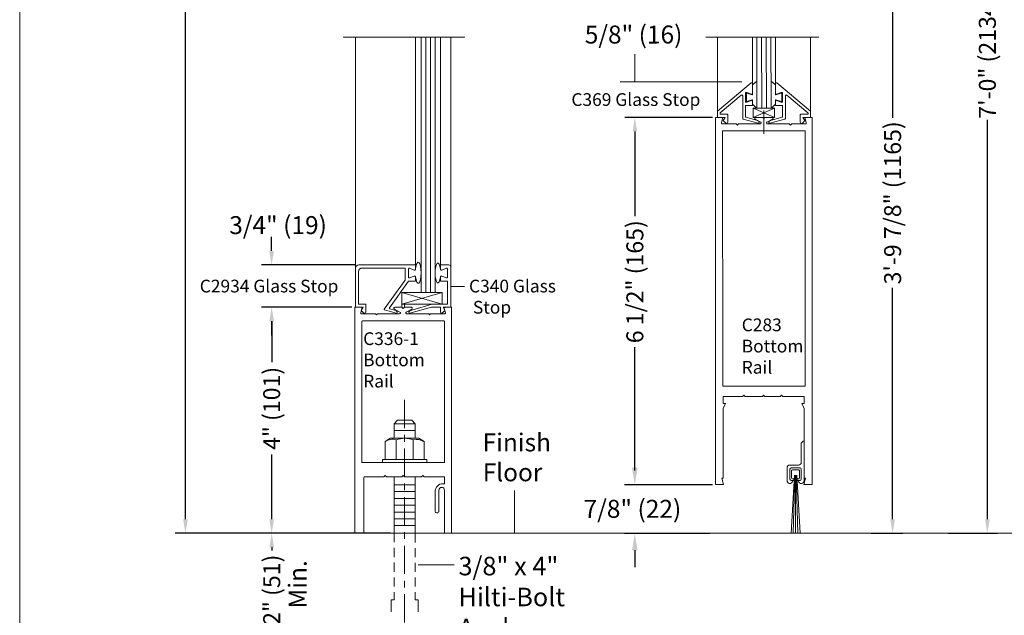
# Model space of a CAD drawing. Units: inches. Extents: x 622.1 to 665.2, y 145 to 205.5.
# Drawn here: x 622.1 to 639.6, y 156.7 to 167.2 of the extents above; entities that cross this region are included whole.
import ezdxf

# ---------------------------------------------------------------- set-up
doc = ezdxf.new("R2010")
doc.units = ezdxf.units.IN
doc.header["$MEASUREMENT"] = 0
for name, pattern in [('Center_G', [0.86, 0.5, -0.12, 0.12, -0.12]), ('Phantom_G', [3.87, 2, -0.29, 0.5, -0.29, 0.5, -0.29]), ('Stitch_G', [0.26, 0.16, -0.1])]:
    doc.linetypes.add(name, pattern=pattern)
doc.layers.add('LAYER1', color=7, linetype='Continuous')
doc.styles.get("Standard").update_dxf_attribs({"font": 'arial.ttf', "height": 0.3})
doc.dimstyles.new('OdaDimStyle0', dxfattribs={"dimtxt": 0.18, "dimasz": 0.18, "dimexe": 0.18, "dimexo": 0.0625, "dimgap": 0.09, "dimtad": 0, "dimtih": 1, "dimtoh": 1, "dimdec": 4, "dimzin": 0, "dimdsep": 46, "dimtxsty": 'Standard', "dimcen": 0.09, "dimadec": 0, "dimazin": 0, "dimtfac": 1, "dimtdec": 4, "dimtofl": 0, "dimtmove": 0, "dimatfit": 3, "dimfxl": 1, "dimtolj": 1, "dimtzin": 0, "dimarcsym": 0})

# ---------------------------------------------------------------- blocks, each defined once
blk = doc.blocks.new('*D3694')
at = {"layer": 'Defpoints', "color": 0}
for p in [(634.469, 165.492), (633.031, 158.992), (634.465, 158.992)]:
    blk.add_point(p, dxfattribs=at)
at = {"layer": 'LAYER1', "color": 0, "lineweight": -2}
for p, q in [((634.406, 165.492), (632.851, 165.492)), ((633.031, 165.244), (633.031, 163.746)), ((633.031, 159.24), (633.031, 161.423)), ((634.402, 158.992), (632.851, 158.992))]:
    blk.add_line(p, q, dxfattribs=at)
at = {"layer": 'LAYER1', "color": 0}
for points in [[(633.072, 165.244), (632.99, 165.244), (633.031, 165.492)], [(632.99, 159.24), (633.072, 159.24), (633.031, 158.992)]]:
    blk.add_solid(points, dxfattribs=at)
at = {"layer": 'LAYER1', "color": 0, "lineweight": 5, "insert": (633.031, 162.584), "char_height": 0.3, "attachment_point": 5, "rotation": 90}
blk.add_mtext('\\A1;6 1/2" (165)', dxfattribs=at)
blk = doc.blocks.new('*D3695')
at = {"layer": 'Defpoints', "color": 0}
for p in [(634.465, 158.992), (633.03, 158.13), (634.419, 158.13)]:
    blk.add_point(p, dxfattribs=at)
at = {"layer": 'LAYER1', "color": 0, "lineweight": -2}
for p, q in [((633.03, 159.292), (633.03, 159.592)), ((634.402, 158.992), (632.85, 158.992)), ((634.356, 158.13), (632.85, 158.13)), ((633.03, 157.83), (633.03, 157.53))]:
    blk.add_line(p, q, dxfattribs=at)
at = {"layer": 'LAYER1', "color": 0}
for points in [[(632.98, 159.292), (633.08, 159.292), (633.03, 158.992)], [(633.08, 157.83), (632.98, 157.83), (633.03, 158.13)]]:
    blk.add_solid(points, dxfattribs=at)
at = {"layer": 'LAYER1', "color": 0, "lineweight": 5, "insert": (633.03, 158.769), "char_height": 0.3, "attachment_point": 5}
blk.add_mtext('\\A1; ', dxfattribs=at)
blk = doc.blocks.new('*D3696')
at = {"layer": 'Defpoints', "color": 0}
for p in [(628.086, 162.131), (626.606, 158.132), (628.04, 158.132)]:
    blk.add_point(p, dxfattribs=at)
at = {"layer": 'LAYER1', "color": 0, "lineweight": -2}
for p, q in [((628.023, 162.131), (626.426, 162.131)), ((626.606, 161.883), (626.606, 161.16)), ((626.606, 158.38), (626.606, 159.525)), ((627.977, 158.132), (626.426, 158.132))]:
    blk.add_line(p, q, dxfattribs=at)
at = {"layer": 'LAYER1', "color": 0}
for points in [[(626.647, 161.883), (626.564, 161.883), (626.606, 162.131)], [(626.564, 158.38), (626.647, 158.38), (626.606, 158.132)]]:
    blk.add_solid(points, dxfattribs=at)
at = {"layer": 'LAYER1', "color": 0, "lineweight": 5, "insert": (626.606, 160.342), "char_height": 0.3, "attachment_point": 5, "rotation": 90}
blk.add_mtext('\\A1;4" (101)', dxfattribs=at)
blk = doc.blocks.new('*D3697')
at = {"layer": 'Defpoints', "color": 0}
for p in [(626.605, 162.881), (628.15, 162.881), (628.088, 162.131)]:
    blk.add_point(p, dxfattribs=at)
at = {"layer": 'LAYER1', "color": 0, "lineweight": -2}
for p, q in [((626.605, 163.129), (626.605, 163.377)), ((628.088, 162.881), (626.425, 162.881)), ((628.026, 162.131), (626.425, 162.131)), ((626.605, 161.883), (626.605, 161.635))]:
    blk.add_line(p, q, dxfattribs=at)
at = {"layer": 'LAYER1', "color": 0}
for points in [[(626.564, 163.129), (626.647, 163.129), (626.605, 162.881)], [(626.647, 161.883), (626.564, 161.883), (626.605, 162.131)]]:
    blk.add_solid(points, dxfattribs=at)
at = {"layer": 'LAYER1', "color": 0, "lineweight": 5, "insert": (626.605, 162.506), "char_height": 0.3, "attachment_point": 5, "rotation": 90}
blk.add_mtext('\\A1; ', dxfattribs=at)
blk = doc.blocks.new('*D3826')
at = {"layer": 'Defpoints', "color": 0}
for p in [(637.151, 169.828), (637.151, 158.132), (637.591, 158.132)]:
    blk.add_point(p, dxfattribs=at)
at = {"layer": 'LAYER1', "color": 0, "lineweight": -2}
for p, q in [((637.214, 169.828), (637.771, 169.828)), ((637.591, 169.58), (637.591, 165.483)), ((637.591, 158.38), (637.591, 162.477)), ((637.214, 158.132), (637.771, 158.132))]:
    blk.add_line(p, q, dxfattribs=at)
at = {"layer": 'LAYER1', "color": 0}
for points in [[(637.632, 169.58), (637.549, 169.58), (637.591, 169.828)], [(637.549, 158.38), (637.632, 158.38), (637.591, 158.132)]]:
    blk.add_solid(points, dxfattribs=at)
at = {"layer": 'LAYER1', "color": 0, "lineweight": 5, "insert": (637.591, 163.98), "char_height": 0.3, "attachment_point": 5, "rotation": 90}
blk.add_mtext('\\A1;3\'-9 7/8" (1165)', dxfattribs=at)
blk = doc.blocks.new('*D3879')
at = {"layer": 'Defpoints', "color": 0}
for p in [(628.77, 158.132), (626.607, 156.132), (628.718, 156.132)]:
    blk.add_point(p, dxfattribs=at)
at = {"layer": 'LAYER1', "color": 0, "lineweight": -2}
for p, q in [((628.708, 158.132), (626.427, 158.132)), ((626.607, 157.884), (626.607, 157.829)), ((626.607, 156.38), (626.607, 156.434)), ((628.655, 156.132), (626.427, 156.132))]:
    blk.add_line(p, q, dxfattribs=at)
at = {"layer": 'LAYER1', "color": 0}
for points in [[(626.649, 157.884), (626.566, 157.884), (626.607, 158.132)], [(626.566, 156.38), (626.649, 156.38), (626.607, 156.132)]]:
    blk.add_solid(points, dxfattribs=at)
at = {"layer": 'LAYER1', "color": 0, "lineweight": 5, "insert": (626.607, 157.132), "char_height": 0.3, "attachment_point": 5, "rotation": 90}
blk.add_mtext('\\A1;2" (51)', dxfattribs=at)
blk = doc.blocks.new('*D3911')
at = {"layer": 'Defpoints', "color": 0}
for p in [(638.509, 179.618), (638.509, 158.132), (639.267, 158.132)]:
    blk.add_point(p, dxfattribs=at)
at = {"layer": 'LAYER1', "color": 0, "lineweight": -2}
for p, q in [((638.571, 179.618), (639.447, 179.618)), ((639.267, 179.37), (639.267, 172.303)), ((639.267, 158.38), (639.267, 165.447)), ((638.571, 158.132), (639.447, 158.132))]:
    blk.add_line(p, q, dxfattribs=at)
at = {"layer": 'LAYER1', "color": 0}
for points in [[(639.309, 179.37), (639.226, 179.37), (639.267, 179.618)], [(639.226, 158.38), (639.309, 158.38), (639.267, 158.132)]]:
    blk.add_solid(points, dxfattribs=at)
at = {"layer": 'LAYER1', "color": 0, "lineweight": 5, "insert": (639.267, 168.875), "char_height": 0.3, "attachment_point": 5, "rotation": 90}
blk.add_mtext('\\A1;7\'-0" (2134) Standard Ceiling Height', dxfattribs=at)
blk = doc.blocks.new('*D3915')
at = {"layer": 'Defpoints', "color": 0}
for p in [(628.076, 186.892), (625.081, 158.131), (628.086, 158.131)]:
    blk.add_point(p, dxfattribs=at)
at = {"layer": 'LAYER1', "color": 0, "lineweight": -2}
for p, q in [((628.013, 186.892), (624.901, 186.892)), ((625.081, 186.644), (625.081, 176.01)), ((625.081, 158.379), (625.081, 168.243)), ((628.023, 158.131), (624.901, 158.131))]:
    blk.add_line(p, q, dxfattribs=at)
at = {"layer": 'LAYER1', "color": 0}
for points in [[(625.122, 186.644), (625.039, 186.644), (625.081, 186.892)], [(625.039, 158.379), (625.122, 158.379), (625.081, 158.131)]]:
    blk.add_solid(points, dxfattribs=at)
at = {"layer": 'LAYER1', "color": 0, "lineweight": 5, "insert": (625.081, 172.126), "char_height": 0.3, "attachment_point": 5, "rotation": 90}
blk.add_mtext('\\A1;8\'-0" (2438) Standard Overall Unit Height', dxfattribs=at)

msp = doc.modelspace()

# ---------------------------------------------------------------- linework, layer by layer
at = {"layer": 'LAYER1', "color": 2, "lineweight": 5}
msp.add_line((622.14841, 152.73627), (622.14841, 205.53378), dxfattribs=at)
at = {"layer": 'LAYER1', "color": 7, "lineweight": 9}
for p, q in [((627.87289, 166.91392), (630.02422, 166.91392)), ((634.28442, 166.91391), (636.28346, 166.91391)), ((635.50145, 165.6531), (635.12645, 165.6531)), ((635.12645, 165.6531), (635.12645, 165.4931)), ((635.19096, 165.6531), (635.44096, 165.6531)), ((635.50145, 165.4931), (635.50145, 165.6531)), ((635.12645, 165.4931), (635.50145, 165.4931)), ((628.90655, 162.39249), (629.62137, 162.39249)), ((628.90655, 162.18582), (628.90655, 162.39249)), ((629.62137, 162.39249), (629.62137, 162.18582)), ((628.90655, 162.18582), (628.90655, 162.1312)), ((629.62137, 162.18582), (628.90655, 162.18582)), ((628.95484, 162.18582), (628.95484, 162.1312)), ((635.97423, 159.72801), (636.00716, 159.76094)), ((635.97423, 159.38887), (635.97423, 159.72801)), ((636.02423, 159.06387), (636.02423, 159.75387)), ((635.72423, 159.28887), (635.72423, 159.06387)), ((635.77423, 159.33887), (635.92423, 159.33887)), ((635.77423, 159.26887), (635.77423, 159.08387)), ((635.77423, 159.26387), (635.77423, 159.08887)), ((635.95423, 159.28887), (635.79423, 159.28887)), ((635.94923, 159.28887), (635.79923, 159.28887)), ((635.80423, 159.24112), (635.80423, 159.11162)), ((635.93023, 159.25512), (635.81823, 159.25512)), ((635.94423, 159.11162), (635.94423, 159.24112)), ((635.97423, 159.08387), (635.97423, 159.26887)), ((635.97423, 159.26387), (635.97423, 159.08887)), ((635.79423, 159.06387), (635.84319, 159.06387)), ((635.81296, 159.06387), (635.79923, 159.06387)), ((635.81823, 159.09762), (635.84319, 159.09762)), ((635.84319, 159.09762), (635.84319, 159.06387)), ((635.93023, 159.09762), (635.90526, 159.09762)), ((635.90526, 159.09762), (635.90526, 159.06387)), ((635.90526, 159.06387), (635.95423, 159.06387)), ((635.94923, 159.06387), (635.9355, 159.06387))]:
    msp.add_line(p, q, dxfattribs=at)
at = {"layer": 'LAYER1', "color": 7, "lineweight": 20}
for p, q in [((628.08812, 162.13144), (628.08814, 166.91391)), ((629.77327, 162.13144), (629.77327, 166.91392)), ((634.49272, 165.60233), (634.49272, 166.91348)), ((636.13919, 165.60233), (636.13919, 166.91348)), ((634.45487, 158.99233), (634.45487, 165.49233)), ((634.56872, 165.49233), (634.45487, 165.49233)), ((635.16829, 165.4921), (635.28981, 165.4921)), ((635.31395, 165.4721), (635.29688, 165.48917)), ((635.31395, 165.4721), (635.33102, 165.48917)), ((635.45961, 165.4921), (635.3381, 165.4921)), ((636.05919, 165.49233), (636.16887, 165.49233)), ((636.16887, 165.49233), (636.16887, 158.99233)), ((634.58418, 165.47223), (634.56428, 165.3972)), ((634.57975, 165.3771), (634.81981, 165.3771)), ((634.84395, 165.3571), (634.82688, 165.37417)), ((634.84395, 165.3571), (634.86102, 165.37417)), ((634.8681, 165.3771), (635.25202, 165.3771)), ((635.25978, 165.40709), (635.16054, 165.4621)), ((635.36812, 165.40709), (635.46737, 165.4621)), ((635.75981, 165.3771), (635.37588, 165.3771)), ((635.78395, 165.3571), (635.76688, 165.37417)), ((635.78395, 165.3571), (635.80102, 165.37417)), ((636.04816, 165.3771), (635.8081, 165.3771)), ((636.04372, 165.47223), (636.06362, 165.3972)), ((636.04395, 165.2521), (634.58395, 165.2521)), ((634.58481, 160.73745), (634.58395, 165.2521)), ((636.04395, 165.2521), (636.04395, 160.73745)), ((628.07562, 158.14144), (628.07562, 162.12144)), ((628.18546, 162.13144), (628.08562, 162.13144)), ((628.20093, 162.11133), (628.18103, 162.0363)), ((628.19649, 162.0162), (628.43655, 162.0162)), ((628.46069, 161.9962), (628.44362, 162.01327)), ((628.46069, 161.9962), (628.47777, 162.01327)), ((628.48484, 162.0162), (628.86824, 162.0162)), ((628.876, 162.04619), (628.77676, 162.1012)), ((628.78451, 162.1312), (628.90655, 162.1312)), ((628.93069, 162.1112), (628.91362, 162.12827)), ((628.93069, 162.1112), (628.94777, 162.12827)), ((629.07687, 162.1312), (628.95484, 162.1312)), ((628.98539, 162.04619), (629.08463, 162.1012)), ((629.37655, 162.0162), (628.99314, 162.0162)), ((629.40069, 161.9962), (629.38362, 162.01327)), ((629.40069, 161.9962), (629.41777, 162.01327)), ((629.6649, 162.0162), (629.42484, 162.0162)), ((629.66046, 162.11133), (629.68036, 162.0363)), ((629.67593, 162.13144), (629.78562, 162.13144)), ((629.78562, 162.13144), (629.78562, 158.14144)), ((628.20062, 161.8812), (628.20062, 159.39144)), ((629.65062, 161.8912), (628.21062, 161.8912)), ((629.66062, 161.8812), (629.66062, 159.39144)), ((636.04395, 160.73745), (634.58481, 160.73745)), ((634.59423, 160.54461), (634.59423, 160.43269)), ((634.59423, 160.42933), (634.59423, 160.43269)), ((634.59434, 160.42961), (634.63634, 160.42961)), ((634.59434, 160.33961), (634.63634, 160.42961)), ((634.93408, 160.55461), (634.60423, 160.55461)), ((634.95823, 160.57461), (634.94116, 160.55754)), ((634.9753, 160.55754), (634.95823, 160.57461)), ((635.28508, 160.55461), (634.98237, 160.55461)), ((635.30923, 160.57461), (635.29216, 160.55754)), ((635.3263, 160.55754), (635.30923, 160.57461)), ((635.60008, 160.55461), (635.33337, 160.55461)), ((635.62423, 160.57461), (635.60716, 160.55754)), ((635.6413, 160.55754), (635.62423, 160.57461)), ((636.01423, 160.55447), (635.64837, 160.55461)), ((636.02412, 160.42961), (635.98212, 160.42961)), ((636.02412, 160.33961), (635.98212, 160.42961)), ((636.02423, 160.42925), (636.02423, 160.54447)), ((634.59423, 160.31661), (634.59423, 160.3396)), ((634.59423, 160.31661), (634.59423, 159.10733)), ((636.02423, 159.10814), (636.02423, 160.34016)), ((628.21062, 159.38144), (629.65062, 159.38144)), ((628.23762, 158.14157), (628.23762, 159.12144)), ((628.24762, 159.13144), (628.59147, 159.13144)), ((628.59854, 159.13436), (628.61562, 159.15144)), ((628.61562, 159.15144), (628.63269, 159.13436)), ((628.63976, 159.13144), (628.90647, 159.13144)), ((628.91354, 159.13436), (628.93062, 159.15144)), ((628.93062, 159.15144), (628.94769, 159.13436)), ((628.95476, 159.13144), (629.25747, 159.13144)), ((629.26454, 159.13436), (629.28162, 159.15144)), ((629.28162, 159.15144), (629.29869, 159.13436)), ((629.30576, 159.13144), (629.65362, 159.13144)), ((629.66362, 159.12144), (629.66362, 159.00952)), ((634.59423, 159.10733), (634.5692, 159.10726)), ((634.5692, 159.10726), (634.59986, 158.99222)), ((634.59423, 159.10733), (634.5887, 159.10733)), ((636.05101, 159.10814), (636.0203, 158.99233)), ((636.05101, 159.10814), (636.02423, 159.10814)), ((629.49762, 158.52344), (629.49762, 158.86844)), ((629.56362, 158.89344), (629.56362, 158.52644)), ((629.63862, 159.00944), (629.66362, 159.00944)), ((629.66362, 158.89344), (629.66362, 158.14144)), ((634.57987, 158.99233), (634.45487, 158.99233)), ((634.57987, 158.99233), (634.59986, 158.99222)), ((636.16887, 158.99233), (636.0203, 158.99233)), ((629.53062, 158.49344), (629.52762, 158.49344)), ((625.90475, 158.1315), (652.06027, 158.1315)), ((628.08562, 158.13144), (628.22762, 158.13157)), ((629.77562, 158.13144), (629.67362, 158.13144))]:
    msp.add_line(p, q, dxfattribs=at)
at = {"layer": 'LAYER1', "color": 7, "lineweight": 15}
for p, q in [((629.15012, 166.90955), (629.15012, 162.88082)), ((629.59344, 166.91392), (629.59344, 162.88082)), ((635.11372, 166.08949), (635.11372, 166.91348)), ((635.51818, 166.08949), (635.51818, 166.91348)), ((634.49272, 165.60233), (635.08744, 166.10136)), ((635.11372, 165.91734), (635.11372, 166.0891)), ((635.11372, 166.06794), (635.11372, 165.89653)), ((635.19096, 166.1329), (635.11622, 166.07227)), ((635.44096, 166.1329), (635.51569, 166.07227)), ((635.51819, 165.91734), (635.51819, 166.0891)), ((635.51819, 166.06794), (635.51819, 165.89653)), ((636.13919, 165.60233), (635.54447, 166.10136)), ((634.54257, 165.57559), (634.91244, 165.88595)), ((634.93872, 165.47145), (634.93872, 165.87369)), ((634.98872, 165.77733), (634.98872, 165.91733)), ((635.00372, 165.77903), (635.00372, 165.91564)), ((635.10731, 165.89173), (635.01014, 165.92044)), ((635.09222, 165.90231), (635.01023, 165.93236)), ((635.5246, 165.89173), (635.62177, 165.92044)), ((635.53969, 165.90231), (635.62168, 165.93236)), ((635.62819, 165.77903), (635.62819, 165.91564)), ((635.64319, 165.77733), (635.64319, 165.91733)), ((635.69319, 165.47145), (635.69319, 165.87369)), ((636.08934, 165.57559), (635.71947, 165.88595)), ((635.11372, 165.70233), (634.98872, 165.70233)), ((634.98872, 165.70233), (634.98872, 165.50678)), ((635.01014, 165.77423), (635.10731, 165.80294)), ((635.09222, 165.79236), (635.01023, 165.76231)), ((635.11372, 165.79814), (635.11372, 165.72772)), ((635.11372, 165.70233), (635.11372, 165.77733)), ((635.18346, 165.65592), (635.11622, 165.72339)), ((635.19096, 165.67871), (635.19096, 165.66025)), ((635.44096, 165.67871), (635.44096, 165.66025)), ((635.44846, 165.65592), (635.51569, 165.72339)), ((635.51819, 165.79814), (635.51819, 165.72772)), ((635.51819, 165.70233), (635.51819, 165.77733)), ((635.51819, 165.70233), (635.64319, 165.70233)), ((635.62177, 165.77423), (635.5246, 165.80294)), ((635.53969, 165.79236), (635.62168, 165.76231)), ((635.64319, 165.70233), (635.64319, 165.50678)), ((634.49272, 165.49233), (634.49272, 165.60233)), ((634.49272, 165.49233), (634.62772, 165.49233)), ((634.55285, 165.54733), (634.66372, 165.54733)), ((634.62772, 165.49233), (634.59572, 165.43533)), ((634.67372, 165.40803), (634.67372, 165.53733)), ((634.99595, 165.49718), (635.18196, 165.44353)), ((635.63596, 165.49718), (635.44995, 165.44353)), ((635.95819, 165.40803), (635.95819, 165.53733)), ((636.07906, 165.54733), (635.96819, 165.54733)), ((636.13919, 165.49233), (636.00419, 165.49233)), ((636.00419, 165.49233), (636.03619, 165.43533)), ((636.13919, 165.49233), (636.13919, 165.60233)), ((634.59572, 165.43533), (634.63787, 165.39318)), ((635.21355, 165.38928), (634.94611, 165.46179)), ((635.18419, 165.44258), (635.22574, 165.41858)), ((635.44772, 165.44258), (635.40617, 165.41858)), ((635.41836, 165.38928), (635.6858, 165.46179)), ((636.03619, 165.43533), (635.99404, 165.39318)), ((628.15012, 162.88144), (629.15012, 162.88144)), ((629.15012, 162.88144), (629.15012, 162.80644)), ((629.59326, 162.88144), (629.59326, 162.80644)), ((629.59326, 162.88144), (629.74226, 162.88144)), ((628.08812, 162.13144), (628.08812, 162.81944)), ((628.14312, 162.18644), (628.14312, 162.76444)), ((628.20512, 162.82644), (628.97012, 162.82644)), ((628.97012, 162.61477), (628.97012, 162.82644)), ((629.02512, 162.66644), (629.02512, 162.80644)), ((629.12862, 162.79141), (629.04663, 162.82146)), ((629.61477, 162.79142), (629.69676, 162.82146)), ((629.71826, 162.66644), (629.71826, 162.80644)), ((629.77326, 162.13144), (629.77326, 162.85044)), ((628.96819, 162.60885), (628.59506, 162.10047)), ((628.69059, 162.12151), (629.02512, 162.59144)), ((629.15012, 162.59144), (629.02512, 162.59144)), ((629.12862, 162.68146), (629.04663, 162.65141)), ((629.15012, 162.59144), (629.15012, 162.66644)), ((629.59326, 162.59144), (629.59326, 162.66644)), ((629.59326, 162.59144), (629.71826, 162.59144)), ((629.61477, 162.68146), (629.69676, 162.65141)), ((629.71826, 162.18644), (629.71826, 162.59144)), ((628.14312, 162.18644), (628.26912, 162.18644)), ((628.26912, 162.18644), (628.26912, 162.04713)), ((629.44258, 162.18605), (629.08402, 162.08263)), ((629.71826, 162.18644), (629.44535, 162.18644)), ((628.08812, 162.13144), (628.22312, 162.13144)), ((628.22312, 162.13144), (628.19112, 162.07444)), ((628.19112, 162.07444), (628.23328, 162.03229)), ((628.80895, 162.02838), (628.60051, 162.0849)), ((628.69596, 162.10611), (628.77736, 162.08263)), ((628.7796, 162.08168), (628.82114, 162.05768)), ((629.08179, 162.08168), (629.04024, 162.05769)), ((629.05243, 162.02839), (629.43122, 162.13109)), ((629.59226, 162.13144), (629.43384, 162.13144)), ((629.59226, 162.04714), (629.59226, 162.13126)), ((629.67026, 162.07444), (629.62811, 162.03229)), ((629.63826, 162.13144), (629.67026, 162.07444)), ((629.77326, 162.13144), (629.63826, 162.13144))]:
    msp.add_line(p, q, dxfattribs=at)
at = {"layer": 'LAYER1', "color": 155, "lineweight": 20}
for p, q in [((629.24864, 166.91392), (629.24842, 162.39249)), ((629.49865, 166.91392), (629.49842, 162.39255)), ((635.18688, 166.91347), (635.19096, 165.6531)), ((635.43688, 166.91347), (635.44096, 165.6531)), ((629.24864, 162.39249), (629.49865, 162.39255))]:
    msp.add_line(p, q, dxfattribs=at)
at = {"layer": 'LAYER1', "color": 155, "lineweight": 5}
for p, q in [((629.33198, 166.91392), (629.33175, 162.39251)), ((629.41531, 166.91392), (629.41509, 162.39253)), ((635.26846, 166.91347), (635.2745, 165.6531)), ((635.35179, 166.91347), (635.35783, 165.6531))]:
    msp.add_line(p, q, dxfattribs=at)
at = {"layer": 'LAYER1', "color": 7, "lineweight": 5}
for p, q in [((633.03165, 166.12013), (633.03165, 166.614)), ((634.92221, 166.12013), (632.77273, 166.12013)), ((630.01794, 162.49999), (629.77327, 162.49999)), ((635.85302, 159.16296), (635.79463, 158.13468)), ((635.86363, 159.16296), (635.83443, 158.13468)), ((635.87423, 159.16296), (635.87423, 158.13468)), ((635.88483, 159.16296), (635.91402, 158.13468)), ((635.89543, 159.16296), (635.95382, 158.13468)), ((630.90344, 158.1315), (630.90344, 158.88621)), ((629.19958, 157.57085), (629.83259, 157.57085))]:
    msp.add_line(p, q, dxfattribs=at)
at = {"layer": 'LAYER1', "color": 8, "lineweight": 5}
for p, q in [((635.12645, 165.6531), (635.50145, 165.4931)), ((635.12645, 165.4931), (635.50145, 165.6531)), ((629.62137, 162.18582), (628.90655, 162.39249)), ((629.62137, 162.39249), (628.90655, 162.18582))]:
    msp.add_line(p, q, dxfattribs=at)
at = {"layer": 'LAYER1', "color": 7, "linetype": 'Center_G', "lineweight": 5}
for p, q in [((635.31395, 165.61532), (635.31403, 165.20352)), ((628.95828, 160.49204), (628.95828, 155.96519))]:
    msp.add_line(p, q, dxfattribs=at)
at = {"layer": 'LAYER1', "color": 8, "lineweight": 9}
for p, q in [((628.8306, 160.1315), (628.77052, 160.07142)), ((628.8306, 160.1315), (629.08595, 160.1315)), ((629.08595, 160.1315), (629.14604, 160.07142)), ((629.14604, 160.07142), (628.77052, 160.07142)), ((629.14604, 160.07142), (628.77052, 160.07142)), ((628.77052, 160.07142), (628.77052, 159.81456)), ((629.14604, 159.95126), (628.77052, 159.95126)), ((629.14604, 160.07142), (629.14604, 159.81429)), ((628.61294, 159.75421), (628.70307, 159.81429)), ((628.61294, 159.43878), (628.61294, 159.75421)), ((628.70307, 159.81429), (629.21127, 159.81429)), ((628.80898, 159.78392), (628.80898, 159.43734)), ((629.1112, 159.78262), (629.1112, 159.43865)), ((629.30139, 159.75421), (629.21127, 159.81429)), ((629.30139, 159.75421), (629.30139, 159.43878)), ((629.35294, 159.43878), (628.56732, 159.43878)), ((628.56732, 159.43878), (628.56732, 159.38144)), ((629.35294, 159.43878), (629.35294, 159.38144)), ((628.77052, 159.13144), (628.77052, 158.13071)), ((629.14604, 159.13144), (629.14604, 158.13045)), ((629.14604, 158.9884), (628.77052, 158.9884)), ((629.14604, 158.86824), (628.77052, 158.86824)), ((629.14604, 158.74807), (628.77052, 158.74807)), ((629.14604, 158.62791), (628.77052, 158.62791)), ((629.14604, 158.50774), (628.77052, 158.50774)), ((629.14604, 158.38758), (628.77052, 158.38758)), ((629.14604, 158.26741), (628.77052, 158.26741)), ((628.7175, 156.73953), (628.7175, 156.95593)), ((628.7175, 156.95593), (628.77035, 156.95593)), ((629.14512, 156.95593), (629.19958, 156.95593)), ((629.19958, 156.95593), (629.19958, 156.73953))]:
    msp.add_line(p, q, dxfattribs=at)
at = {"layer": 'LAYER1', "color": 8, "linetype": 'Stitch_G', "lineweight": 9}
for p, q in [((628.77035, 158.1315), (628.77035, 156.95364)), ((629.14604, 158.13045), (629.14604, 156.97292)), ((628.77035, 156.95593), (628.77035, 157.04725)), ((629.14512, 156.95593), (629.14512, 157.04725))]:
    msp.add_line(p, q, dxfattribs=at)
at = {"layer": 'LAYER1', "color": 7, "lineweight": 15}
for centre, radius, start, end in [((635.09772, 166.0891), 0.016, 0, 130.000427), ((634.92272, 165.87369), 0.016, 0, 130.000427), ((635.00472, 165.91733), 0.016, 69.87311, 180), ((635.09772, 165.91734), 0.016, 249.879834, 0), ((635.52319, 165.89653), 0.005, 180, 286.452272), ((635.62319, 165.91564), 0.005, 0, 106.452272), ((635.00472, 165.77733), 0.016, 180, 290.128122), ((635.09772, 165.77733), 0.016, 0, 110.120166), ((635.44596, 165.66025), 0.005, 180, 300.000728), ((634.55285, 165.56333), 0.016, 129.995383, 270), ((634.66372, 165.53733), 0.01, 0, 90), ((634.99872, 165.50678), 0.01, 180, 253.919241), ((634.65272, 165.40803), 0.021, 225.003859, 0), ((634.94872, 165.47145), 0.01, 180, 254.835332), ((635.17919, 165.43392), 0.01, 59.983617, 73.917654), ((635.21773, 165.40472), 0.016, 254.827788, 59.983768), ((628.15012, 162.81944), 0.062, 90.000013, 180.000013), ((628.20512, 162.76444), 0.062, 90.000013, 180.000013), ((629.04112, 162.80644), 0.016, 69.870658, 180.000013), ((629.13412, 162.80644), 0.016, 249.877383, 0.000013), ((628.96012, 162.61477), 0.01, 323.719071, 0.000013), ((629.04112, 162.66644), 0.016, 180.000013, 290.128135), ((629.13412, 162.66644), 0.016, 0.000013, 110.12141), ((628.24812, 162.04713), 0.021, 225.000013, 0.000013), ((628.60312, 162.09455), 0.01, 143.719071, 254.836844), ((628.69873, 162.11571), 0.01, 144.548922, 253.906655), ((628.77459, 162.07302), 0.01, 59.989362, 73.92084), ((628.81314, 162.04382), 0.016, 254.825926, 59.983299)]:
    msp.add_arc(centre, radius, start, end, dxfattribs=at)
at = {"layer": 'LAYER1', "color": 7, "lineweight": 15, "extrusion": (0, 0, -1)}
for centre, radius, start, end in [((-635.53419, 166.0891), 0.016, 0, 130.000427), ((-635.00872, 165.91564), 0.005, 0, 106.452272), ((-635.10872, 165.89653), 0.005, 180, 286.452272), ((-635.53419, 165.91734), 0.016, 249.879834, 0), ((-635.62719, 165.91733), 0.016, 69.87311, 180), ((-635.70919, 165.87369), 0.016, 0, 130.000427), ((-635.18596, 165.66025), 0.005, 180, 300.000728), ((-635.53419, 165.77733), 0.016, 0, 110.120166), ((-635.62719, 165.77733), 0.016, 180, 290.128122), ((-635.63319, 165.50678), 0.01, 180, 253.919241), ((-635.96819, 165.53733), 0.01, 0, 90), ((-636.07906, 165.56333), 0.016, 129.995383, 270), ((-635.41418, 165.40472), 0.016, 254.827788, 59.983768), ((-635.45272, 165.43392), 0.01, 59.983617, 73.917654), ((-635.68319, 165.47145), 0.01, 180, 254.835332), ((-635.97919, 165.40803), 0.021, 225.003859, 0), ((-629.74226, 162.85044), 0.031, 90.000592, 180.000592), ((-629.60926, 162.80644), 0.016, 249.873702, 0.000592), ((-629.70226, 162.80644), 0.016, 69.880426, 180.000592), ((-629.60926, 162.66644), 0.016, 0.000592, 110.128715), ((-629.70226, 162.66644), 0.016, 180.000592, 290.128715), ((-629.44535, 162.17644), 0.01, 73.910411, 90.000592), ((-629.04825, 162.04383), 0.016, 254.835291, 59.982569), ((-629.08679, 162.07303), 0.01, 59.984209, 73.905646), ((-629.61326, 162.04714), 0.021, 225.000592, 0.000592)]:
    msp.add_arc(centre, radius, start, end, dxfattribs=at)
at = {"layer": 'LAYER1', "color": 7, "lineweight": 20}
for centre, radius, start, end in [((634.56872, 165.47633), 0.016, 345.143787, 90), ((635.16829, 165.4761), 0.016, 90, 240.995135), ((635.28981, 165.4821), 0.01, 45, 90), ((635.3381, 165.4821), 0.01, 90, 135), ((635.45961, 165.4761), 0.016, 299.003129, 90), ((636.05919, 165.47633), 0.016, 90, 194.855294), ((634.57975, 165.3931), 0.016, 165.145624, 270), ((634.81981, 165.3671), 0.01, 45, 90), ((634.8681, 165.3671), 0.01, 90, 135), ((635.25202, 165.3931), 0.016, 270, 61.003135), ((635.37588, 165.3931), 0.016, 119.003129, 270), ((635.75981, 165.3671), 0.01, 45, 90), ((635.8081, 165.3671), 0.01, 90, 135), ((636.04816, 165.3931), 0.016, 270, 14.855294), ((634.60423, 160.54461), 0.01, 90, 180), ((634.93408, 160.56461), 0.01, 270, 315), ((634.98237, 160.56461), 0.01, 225.008103, 270), ((635.28508, 160.56461), 0.01, 270, 315), ((635.33337, 160.56461), 0.01, 225.008103, 270), ((635.60008, 160.56461), 0.01, 270, 315), ((635.64837, 160.56461), 0.01, 225.008103, 270), ((636.01412, 160.54447), 0.01, 359.38123, 89.38123)]:
    msp.add_arc(centre, radius, start, end, dxfattribs=at)
at = {"layer": 'LAYER1', "color": 7, "lineweight": 20, "extrusion": (0, 0, -1)}
for centre, radius, start, end in [((-628.08562, 162.12144), 0.01, 0, 90), ((-628.19649, 162.0322), 0.016, 270, 14.855294), ((-628.18546, 162.11544), 0.016, 90, 194.855294), ((-628.43655, 162.0062), 0.01, 90, 134.991897), ((-628.48484, 162.0062), 0.01, 45.008103, 90), ((-628.78451, 162.1152), 0.016, 299.003129, 90), ((-628.86824, 162.0322), 0.016, 118.996865, 270), ((-628.90655, 162.1212), 0.01, 90, 134.991897), ((-628.95484, 162.1212), 0.01, 45.008103, 90), ((-628.99314, 162.0322), 0.016, 270, 61.003135), ((-629.07687, 162.1152), 0.016, 90, 240.995135), ((-629.37655, 162.0062), 0.01, 90, 134.991897), ((-629.42484, 162.0062), 0.01, 45.008103, 90), ((-629.67593, 162.11544), 0.016, 345.145624, 90), ((-629.6649, 162.0322), 0.016, 165.143787, 270), ((-628.21062, 161.8812), 0.01, 0, 90), ((-629.65062, 161.8812), 0.01, 90, 180), ((-628.21062, 159.39144), 0.01, 270, 0), ((-629.65062, 159.39144), 0.01, 180, 270), ((-628.24762, 159.12144), 0.01, 0, 90), ((-628.59147, 159.14144), 0.01, 225, 270), ((-628.63976, 159.14144), 0.01, 270, 315), ((-628.90647, 159.14144), 0.01, 225, 270), ((-628.95476, 159.14144), 0.01, 270, 315), ((-629.25747, 159.14144), 0.01, 225, 270), ((-629.30576, 159.14144), 0.01, 270, 315), ((-629.65362, 159.12144), 0.01, 90, 180), ((-629.63862, 158.86844), 0.141, 0, 90), ((-629.61362, 158.89344), 0.05, 0, 180), ((-629.52762, 158.52344), 0.03, 270, 0), ((-629.53062, 158.52644), 0.033, 180, 270), ((-628.08562, 158.14144), 0.01, 270, 0), ((-628.22762, 158.14157), 0.01, 180, 269.954163), ((-629.67362, 158.14144), 0.01, 270, 0), ((-629.77562, 158.14144), 0.01, 180, 270)]:
    msp.add_arc(centre, radius, start, end, dxfattribs=at)
at = {"layer": 'LAYER1', "color": 8, "lineweight": 9}
for centre, radius, start, end in [((628.73843, 159.58898), 0.20732, 70.105097, 127.323513), ((628.96009, 159.43473), 0.37928, 66.520986, 113.479014), ((629.1731, 159.56904), 0.22362, 55.141421, 106.068892)]:
    msp.add_arc(centre, radius, start, end, dxfattribs=at)
at = {"layer": 'LAYER1', "color": 7, "lineweight": 9, "extrusion": (0, 0, -1)}
for centre, radius, start, end in [((-636.01423, 159.75387), 0.01, 45, 180), ((-635.92423, 159.38887), 0.05, 180, 270), ((-635.77423, 159.28887), 0.05, 0, 90), ((-635.79423, 159.26887), 0.02, 0, 90), ((-635.79923, 159.26387), 0.025, 0, 90), ((-635.81823, 159.24112), 0.014, 0, 90), ((-635.93023, 159.24112), 0.014, 90, 180), ((-635.94923, 159.26387), 0.025, 90, 180), ((-635.95423, 159.26887), 0.02, 90, 180), ((-635.77423, 159.06387), 0.05, 194.477512, 0), ((-635.79923, 159.08887), 0.025, 270, 0), ((-635.79423, 159.08387), 0.02, 270, 0), ((-635.81823, 159.11162), 0.014, 270, 0), ((-635.81296, 159.05387), 0.01, 90, 194.477512), ((-635.9355, 159.05387), 0.01, 345.522488, 90), ((-635.97423, 159.06387), 0.05, 180, 345.522488), ((-635.93023, 159.11162), 0.014, 180, 270), ((-635.94923, 159.08887), 0.025, 180, 270), ((-635.95423, 159.08387), 0.02, 180, 270)]:
    msp.add_arc(centre, radius, start, end, dxfattribs=at)
at = {"layer": 'LAYER1', "color": 7, "lineweight": 15, "extrusion": (0, 0, -1)}
for centre, major_axis, ratio, start_param, end_param in [((635.00872, 165.77903), (-0.0048, -0.00142), 1, 4.71238898, 6.57027498), ((635.10872, 165.79814), (0.0048, 0.00142), 1, 4.71238898, 6.57027498), ((629.19805, 162.74336), (0, -0.18747), 0.27083111, 1.96706797, 7.45770999), ((629.43384, 162.12144), (-0.00262, 0.00965), 1, 0, 0.264866)]:
    msp.add_ellipse(centre, major_axis=major_axis, ratio=ratio, start_param=start_param, end_param=end_param, dxfattribs=at)
at = {"layer": 'LAYER1', "color": 7, "lineweight": 15}
for centre, major_axis, ratio, start_param, end_param in [((635.52319, 165.79814), (-0.0048, 0.00142), 1, 4.71238898, 6.57027498), ((635.62319, 165.77903), (0.0048, -0.00142), 1, 4.71238898, 6.57027498), ((629.54612, 162.73934), (0, -0.17729), 0.27083111, 1.96706797, 7.45770999)]:
    msp.add_ellipse(centre, major_axis=major_axis, ratio=ratio, start_param=start_param, end_param=end_param, dxfattribs=at)

# ---------------------------------------------------------------- texts
at = {"layer": 'LAYER1', "color": 7, "lineweight": 9, "char_height": 0.3176189, "attachment_point": 1}
for s, insert, width, rotation in [('{\\C7;\\l\\fArial|b0|i0|c00|p34;5/8" (16)\\P}', (632.14505, 167.11729), 1.8703182, 0.035985), ('{\\C7;\\l\\fArial|b0|i0|c00|p34;\\H1.00x;3/4" (19)\\P}', (625.85573, 163.74406), 1.8703182, 0.035985), ('{\\C7;\\l\\fArial|b0|i0|c00|p34;Finish Floor\\P}', (630.33895, 159.89828), 1.5448801, 0.035985), ('{\\C7;\\l\\fArial|b0|i0|c00|p34;\\H1.00x;7/8" (22)\\P}', (632.12475, 158.72229), 1.8818447, 0.035985), ('{\\C7;\\l\\fArial|b0|i0|c00|p34;\\H1.00x;Min.\\P}', (626.90634, 156.79876), 1.0628293, 90)]:
    msp.add_mtext(s, dxfattribs=dict(at, insert=insert, width=width, rotation=rotation))
at = {"layer": 'LAYER1', "color": 7, "linetype": 'Center_G', "lineweight": 9, "char_height": 0.22536, "attachment_point": 1}
for s, insert, width in [('{\\C7;\\l\\fArial|b0|i0|c00|p34;\\H1.00x;C369 Glass Stop\\P}', (631.90841, 165.9208), 2.5913264), ('{\\C7;\\l\\fArial|b0|i0|c00|p34;\\H1.00x;C2934 Glass Stop\\P}', (625.33395, 162.6199), 2.7920092), ('{\\C7;\\l\\fArial|b0|i0|c00|p34;\\H1.00x;C340 Glass\\P Stop\\P}', (630.09732, 162.6199), 1.9757242), ('{\\C7;\\l\\fArial|b0|i0|c00|p34;C283\\PBottom Rail\\P}', (634.92146, 161.93308), 1.5329979), ('{\\C7;\\l\\fArial|b0|i0|c00|p34;C336-1\\PBottom Rail\\P}', (628.22476, 161.68875), 1.5329979)]:
    msp.add_mtext(s, dxfattribs=dict(at, insert=insert, width=width))
at = {"layer": 'LAYER1', "color": 7, "linetype": 'Phantom_G', "lineweight": 9, "insert": (629.91069, 157.715), "char_height": 0.3279369, "width": 2.7273359, "attachment_point": 1}
msp.add_mtext('{\\C7;\\l\\fArial|b0|i0|c00|p34;\\H1.00x;3/8" x 4" \\PHilti-Bolt Anchor\\P}', dxfattribs=at)

# ---------------------------------------------------------------- dimensions: what is measured, and where the dimension line sits
at = {"layer": 'LAYER1', "color": 7, "lineweight": 5}
for base, p1, p2, angle, text, picture, middle in [((625.08065, 158.13144), (628.0757, 186.89183), (628.08562, 158.13144), 270, '8\'-0" (2438) Standard Overall Unit Height', '*D3915', (625.08065, 172.12643)), ((639.26724, 158.1315), (638.50857, 179.61844), (638.50857, 158.1315), 270, '7\'-0" (2134) Standard Ceiling Height', '*D3911', (639.26724, 168.87497)), ((637.59076, 158.1315), (637.15124, 169.82813), (637.15124, 158.1315), 270, '3\'-9 7/8" (1165)', '*D3826', (637.59076, 163.97982)), ((633.03088, 158.99209), (634.46895, 165.49233), (634.46487, 158.99209), 270, '6 1/2" (165)', '*D3694', (633.03088, 162.58439)), ((626.60537, 162.88144), (628.08812, 162.13144), (628.15012, 162.88144), 90, ' ', '*D3697', (626.60537, 162.50644)), ((626.60562, 158.1315), (628.08562, 162.13144), (628.03962, 158.1315), 270, '4" (101)', '*D3696', (626.60562, 160.34203)), ((626.60737, 156.1315), (628.77035, 158.1315), (628.7175, 156.1315), 270, '2" (51)', '*D3879', (626.60737, 157.1315))]:
    dim = msp.add_linear_dim(base=base, p1=p1, p2=p2, angle=angle, text=text, dimstyle='OdaDimStyle0', override={"dimtxt": 0.499303, "dimasz": 0.248}, dxfattribs=at)
    dim.commit()
    dim.dimension.update_dxf_attribs({"geometry": picture, "text_midpoint": middle, "dimtype": 160, "text_rotation": 90})
dim = msp.add_linear_dim(base=(633.03031, 158.12988), p1=(634.46487, 158.99209), p2=(634.41887, 158.12988), angle=270, text=' ', dimstyle='OdaDimStyle0', override={"dimtxt": 0.48, "dimasz": 0.3}, dxfattribs=at)
dim.commit()
dim.dimension.update_dxf_attribs({"geometry": '*D3695', "text_midpoint": (633.03031, 158.76911), "dimtype": 160})

doc.saveas('drawing.dxf')
